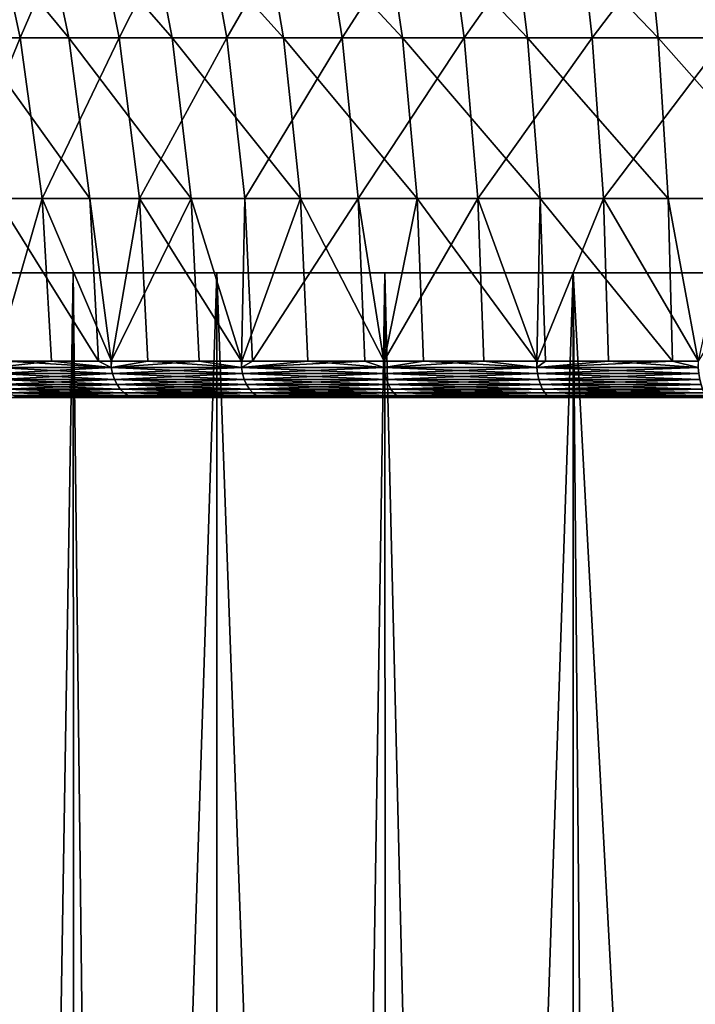
# Model space of a CAD drawing. Extents: x -130 to -70, y -77.8 to 0.
# Drawn here: x -109.6 to -104.2, y -22.4 to -14.5 of the extents above; entities that cross this region are included whole.
import ezdxf

# ---------------------------------------------------------------- set-up
doc = ezdxf.new("R2010")
doc.units = 0
doc.layers.add('L1', color=7, linetype='CONTINUOUS')
doc.layers.add('L2', color=7, linetype='CONTINUOUS')

msp = doc.modelspace()

# ---------------------------------------------------------------- linework, layer by layer
at = {"layer": 'L1', "color": 7}
for points in [[(-111.1609, -16.5, -1.76771), (-111.3, -16.5), (-92.00969, -16.5, 7.990306)], [(-92.00969, -16.5, 7.990306), (-111.3, -16.5), (-111.1609, -16.5, 1.76771)], [(-92.00969, -16.5, 7.990306), (-110.7469, -16.5, -3.491892), (-111.1609, -16.5, -1.76771)], [(-92.00969, -16.5, 7.990306), (-111.1609, -16.5, 1.76771), (-110.7469, -16.5, 3.491892)], [(-92.00969, -16.5, 7.990306), (-110.0684, -16.5, -5.130093), (-110.7469, -16.5, -3.491892)], [(-110.7469, -16.5, 3.491892), (-110.0684, -16.5, 5.130093), (-92.00969, -16.5, 7.990306)], [(-109.568, -42.5, 6.011962), (-109.1419, -16.5, 6.641973), (-110.0684, -16.5, 5.130093)], [(-109.568, -42.5, 6.011962), (-110.0684, -16.5, 5.130093), (-110.0584, -42.5, 5.12459)], [(-110.0584, -42.5, -5.12459), (-110.0684, -16.5, -5.130093), (-109.568, -42.5, -6.011962)], [(-109.568, -42.5, -6.011962), (-110.0684, -16.5, -5.130093), (-109.1419, -16.5, -6.641973)], [(-109.1419, -16.5, -6.641973), (-110.0684, -16.5, -5.130093), (-92.00969, -16.5, 7.990306)], [(-92.00969, -16.5, 7.990306), (-110.0684, -16.5, 5.130093), (-109.1419, -16.5, 6.641973)], [(-109.128, -42.5, 6.632098), (-109.1419, -16.5, 6.641973), (-109.568, -42.5, 6.011962)], [(-109.568, -42.5, -6.011962), (-109.1419, -16.5, -6.641973), (-109.128, -42.5, -6.632098)], [(-108.8347, -42.5, 7.045435), (-107.9903, -16.5, 7.990306), (-109.1419, -16.5, 6.641973)], [(-108.8347, -42.5, 7.045435), (-109.1419, -16.5, 6.641973), (-109.128, -42.5, 6.632098)], [(-109.128, -42.5, -6.632098), (-109.1419, -16.5, -6.641973), (-108.8347, -42.5, -7.045435)], [(-108.8347, -42.5, -7.045435), (-109.1419, -16.5, -6.641973), (-107.9903, -16.5, -7.990306)], [(-109.1419, -16.5, -6.641973), (-92.00969, -16.5, 7.990306), (-107.9903, -16.5, -7.990306)], [(-92.00969, -16.5, 7.990306), (-109.1419, -16.5, 6.641973), (-107.9903, -16.5, 7.990306)], [(-107.9903, -42.5, 7.990306), (-107.9903, -16.5, 7.990306), (-108.8347, -42.5, 7.045435)], [(-108.8347, -42.5, -7.045435), (-107.9903, -16.5, -7.990306), (-107.9903, -42.5, -7.990306)], [(-107.0454, -42.5, 8.834695), (-106.642, -16.5, 9.141892), (-107.9903, -16.5, 7.990306)], [(-107.0454, -42.5, 8.834695), (-107.9903, -16.5, 7.990306), (-107.9903, -42.5, 7.990306)], [(-107.9903, -42.5, -7.990306), (-107.9903, -16.5, -7.990306), (-107.0454, -42.5, -8.834695)], [(-107.0454, -42.5, -8.834695), (-107.9903, -16.5, -7.990306), (-106.642, -16.5, -9.141892)], [(-106.642, -16.5, -9.141892), (-107.9903, -16.5, -7.990306), (-94.8699, -16.5, -10.06837)], [(-107.9903, -16.5, -7.990306), (-92.00969, -16.5, 7.990306), (-90.85811, -16.5, 6.641973)], [(-107.9903, -16.5, -7.990306), (-90.85811, -16.5, 6.641973), (-89.93163, -16.5, 5.130093)], [(-94.8699, -16.5, -10.06837), (-107.9903, -16.5, -7.990306), (-93.35802, -16.5, -9.141892)], [(-89.93163, -16.5, 5.130093), (-89.25306, -16.5, 3.491892), (-107.9903, -16.5, -7.990306)], [(-107.9903, -16.5, -7.990306), (-89.25306, -16.5, 3.491892), (-88.83912, -16.5, 1.76771)], [(-107.9903, -16.5, -7.990306), (-88.83912, -16.5, 1.76771), (-88.7, -16.5)], [(-107.9903, -16.5, 7.990306), (-106.642, -16.5, 9.141892), (-92.00969, -16.5, 7.990306)], [(-88.7, -16.5), (-88.83912, -16.5, -1.76771), (-107.9903, -16.5, -7.990306)], [(-107.9903, -16.5, -7.990306), (-88.83912, -16.5, -1.76771), (-89.25306, -16.5, -3.491892)], [(-107.9903, -16.5, -7.990306), (-89.25306, -16.5, -3.491892), (-89.93163, -16.5, -5.130093)], [(-89.93163, -16.5, -5.130093), (-90.85811, -16.5, -6.641973), (-107.9903, -16.5, -7.990306)], [(-107.9903, -16.5, -7.990306), (-90.85811, -16.5, -6.641973), (-92.00969, -16.5, -7.990306)], [(-107.9903, -16.5, -7.990306), (-92.00969, -16.5, -7.990306), (-93.35802, -16.5, -9.141892)], [(-106.6321, -42.5, 9.127974), (-106.642, -16.5, 9.141892), (-107.0454, -42.5, 8.834695)], [(-107.0454, -42.5, -8.834695), (-106.642, -16.5, -9.141892), (-106.6321, -42.5, -9.127974)], [(-106.012, -42.5, 9.567983), (-105.1301, -16.5, 10.06837), (-106.642, -16.5, 9.141892)], [(-106.012, -42.5, 9.567983), (-106.642, -16.5, 9.141892), (-106.6321, -42.5, 9.127974)], [(-106.6321, -42.5, -9.127974), (-106.642, -16.5, -9.141892), (-106.012, -42.5, -9.567983)], [(-106.012, -42.5, -9.567983), (-106.642, -16.5, -9.141892), (-105.1301, -16.5, -10.06837)], [(-92.00969, -16.5, 7.990306), (-106.642, -16.5, 9.141892), (-105.1301, -16.5, 10.06837)], [(-94.8699, -16.5, -10.06837), (-96.50811, -16.5, -10.74694), (-106.642, -16.5, -9.141892)], [(-106.642, -16.5, -9.141892), (-96.50811, -16.5, -10.74694), (-98.23229, -16.5, -11.16088)], [(-106.642, -16.5, -9.141892), (-98.23229, -16.5, -11.16088), (-100, -16.5, -11.3)], [(-100, -16.5, -11.3), (-101.7677, -16.5, -11.16088), (-106.642, -16.5, -9.141892)], [(-106.642, -16.5, -9.141892), (-101.7677, -16.5, -11.16088), (-103.4919, -16.5, -10.74694)], [(-106.642, -16.5, -9.141892), (-103.4919, -16.5, -10.74694), (-105.1301, -16.5, -10.06837)], [(-105.1246, -42.5, 10.05842), (-105.1301, -16.5, 10.06837), (-106.012, -42.5, 9.567983)], [(-106.012, -42.5, -9.567983), (-105.1301, -16.5, -10.06837), (-105.1246, -42.5, -10.05842)], [(-105.1246, -42.5, 10.05842), (-104.9029, -42.5, 10.18095), (-105.1301, -16.5, 10.06837)], [(-105.1301, -16.5, 10.06837), (-104.9029, -42.5, 10.18095), (-103.7322, -42.5, 10.66588)], [(-105.1301, -16.5, 10.06837), (-103.7322, -42.5, 10.66588), (-103.4919, -16.5, 10.74694)], [(-105.1246, -42.5, -10.05842), (-105.1301, -16.5, -10.06837), (-104.9029, -42.5, -10.18095)], [(-104.9029, -42.5, -10.18095), (-105.1301, -16.5, -10.06837), (-103.4919, -16.5, -10.74694)], [(-92.00969, -16.5, 7.990306), (-105.1301, -16.5, 10.06837), (-103.4919, -16.5, 10.74694)], [(-104.9029, -42.5, -10.18095), (-103.4919, -16.5, -10.74694), (-103.7322, -42.5, -10.66588)]]:
    msp.add_3dface(points, dxfattribs=at)
at = {"layer": 'L2', "color": 7}
for points in [[(-109.5656, -14.61382, 8.561962), (-109.8402, -13.35763, 8.807766), (-110.2849, -14.61382, 7.683047)], [(-110.2202, -13.35763, -8.363879), (-109.441, -13.35763, -9.234413), (-109.1775, -14.61382, -8.976701)], [(-109.1775, -14.61382, -8.976701), (-109.935, -14.61382, -8.130463), (-110.2202, -13.35763, -8.363879)], [(-109.0233, -13.35763, 9.642981), (-109.8402, -13.35763, 8.807766), (-109.5656, -14.61382, 8.561962)], [(-108.7715, -14.61382, 9.373868), (-109.0233, -13.35763, 9.642981), (-109.5656, -14.61382, 8.561962)], [(-109.441, -13.35763, -9.234413), (-108.5879, -13.35763, -10.03267), (-108.3483, -14.61382, -9.752684)], [(-109.1775, -14.61382, -8.976701), (-109.441, -13.35763, -9.234413), (-108.3483, -14.61382, -9.752684)], [(-108.1357, -13.35763, 10.40273), (-109.0233, -13.35763, 9.642981), (-108.7715, -14.61382, 9.373868)], [(-107.9087, -14.61382, 10.11241), (-108.1357, -13.35763, 10.40273), (-108.7715, -14.61382, 9.373868)], [(-108.5879, -13.35763, -10.03267), (-107.6676, -13.35763, -10.75242), (-107.4536, -14.61382, -10.45234)], [(-108.3483, -14.61382, -9.752684), (-108.5879, -13.35763, -10.03267), (-107.4536, -14.61382, -10.45234)], [(-107.1845, -13.35763, 11.08106), (-108.1357, -13.35763, 10.40273), (-107.9087, -14.61382, 10.11241)], [(-107.9087, -14.61382, 10.11241), (-106.984, -14.61382, 10.77181), (-107.1845, -13.35763, 11.08106)], [(-107.6676, -13.35763, -10.75242), (-106.6873, -13.35763, -11.38801), (-106.5007, -14.61382, -11.07019)], [(-107.4536, -14.61382, -10.45234), (-107.6676, -13.35763, -10.75242), (-106.5007, -14.61382, -11.07019)], [(-107.1845, -13.35763, 11.08106), (-106.984, -14.61382, 10.77181), (-106.177, -13.35763, 11.67266)], [(-106.0047, -14.61382, 11.3469), (-106.177, -13.35763, 11.67266), (-106.984, -14.61382, 10.77181)], [(-106.6873, -13.35763, -11.38801), (-105.6547, -13.35763, -11.93447), (-105.4969, -14.61382, -11.60141)], [(-106.5007, -14.61382, -11.07019), (-106.6873, -13.35763, -11.38801), (-105.4969, -14.61382, -11.60141)], [(-105.1212, -13.35763, 12.17291), (-106.177, -13.35763, 11.67266), (-106.0047, -14.61382, 11.3469)], [(-104.9783, -14.61382, 11.83319), (-105.1212, -13.35763, 12.17291), (-106.0047, -14.61382, 11.3469)], [(-105.6547, -13.35763, -11.93447), (-104.5778, -13.35763, -12.38753), (-104.45, -14.61382, -12.04182)], [(-105.4969, -14.61382, -11.60141), (-105.6547, -13.35763, -11.93447), (-104.45, -14.61382, -12.04182)], [(-104.0254, -13.35763, 12.57789), (-105.1212, -13.35763, 12.17291), (-104.9783, -14.61382, 11.83319)], [(-103.913, -14.61382, 12.22687), (-104.0254, -13.35763, 12.57789), (-104.9783, -14.61382, 11.83319)], [(-104.5778, -13.35763, -12.38753), (-103.4651, -13.35763, -12.74364), (-103.3684, -14.61382, -12.38799)], [(-104.45, -14.61382, -12.04182), (-104.5778, -13.35763, -12.38753), (-103.3684, -14.61382, -12.38799)], [(-109.5656, -14.61382, 8.561962), (-110.2849, -14.61382, 7.683047), (-110.0965, -15.90166, 7.542313)], [(-109.3904, -15.90166, 8.405128), (-109.5656, -14.61382, 8.561962), (-110.0965, -15.90166, 7.542313)], [(-109.1775, -14.61382, -8.976701), (-109.0094, -15.90166, -8.81227), (-109.935, -14.61382, -8.130463)], [(-109.753, -15.90166, -7.981532), (-109.935, -14.61382, -8.130463), (-109.0094, -15.90166, -8.81227)], [(-108.7715, -14.61382, 9.373868), (-109.5656, -14.61382, 8.561962), (-109.3904, -15.90166, 8.405128)], [(-108.6108, -15.90166, 9.202161), (-108.7715, -14.61382, 9.373868), (-109.3904, -15.90166, 8.405128)], [(-109.1775, -14.61382, -8.976701), (-108.3483, -14.61382, -9.752684), (-108.1953, -15.90166, -9.574039)], [(-108.1953, -15.90166, -9.574039), (-109.0094, -15.90166, -8.81227), (-109.1775, -14.61382, -8.976701)], [(-107.9087, -14.61382, 10.11241), (-108.7715, -14.61382, 9.373868), (-108.6108, -15.90166, 9.202161)], [(-108.6108, -15.90166, 9.202161), (-107.7638, -15.90166, 9.927176), (-107.9087, -14.61382, 10.11241)], [(-108.3483, -14.61382, -9.752684), (-107.4536, -14.61382, -10.45234), (-107.3171, -15.90166, -10.26088)], [(-108.1953, -15.90166, -9.574039), (-108.3483, -14.61382, -9.752684), (-107.3171, -15.90166, -10.26088)], [(-107.9087, -14.61382, 10.11241), (-107.7638, -15.90166, 9.927176), (-106.984, -14.61382, 10.77181)], [(-106.8561, -15.90166, 10.5745), (-106.984, -14.61382, 10.77181), (-107.7638, -15.90166, 9.927176)], [(-107.4536, -14.61382, -10.45234), (-106.5007, -14.61382, -11.07019), (-106.3816, -15.90166, -10.86741)], [(-107.3171, -15.90166, -10.26088), (-107.4536, -14.61382, -10.45234), (-106.3816, -15.90166, -10.86741)], [(-106.0047, -14.61382, 11.3469), (-106.984, -14.61382, 10.77181), (-106.8561, -15.90166, 10.5745)], [(-105.8947, -15.90166, 11.13906), (-106.0047, -14.61382, 11.3469), (-106.8561, -15.90166, 10.5745)], [(-106.5007, -14.61382, -11.07019), (-105.4969, -14.61382, -11.60141), (-105.3962, -15.90166, -11.3889)], [(-106.3816, -15.90166, -10.86741), (-106.5007, -14.61382, -11.07019), (-105.3962, -15.90166, -11.3889)], [(-104.9783, -14.61382, 11.83319), (-106.0047, -14.61382, 11.3469), (-105.8947, -15.90166, 11.13906)], [(-104.8871, -15.90166, 11.61644), (-104.9783, -14.61382, 11.83319), (-105.8947, -15.90166, 11.13906)], [(-105.4969, -14.61382, -11.60141), (-104.45, -14.61382, -12.04182), (-104.3685, -15.90166, -11.82124)], [(-105.3962, -15.90166, -11.3889), (-105.4969, -14.61382, -11.60141), (-104.3685, -15.90166, -11.82124)], [(-103.913, -14.61382, 12.22687), (-104.9783, -14.61382, 11.83319), (-104.8871, -15.90166, 11.61644)], [(-103.8413, -15.90166, 12.00291), (-103.913, -14.61382, 12.22687), (-104.8871, -15.90166, 11.61644)], [(-104.45, -14.61382, -12.04182), (-103.3684, -14.61382, -12.38799), (-103.3067, -15.90166, -12.16108)], [(-104.3685, -15.90166, -11.82124), (-104.45, -14.61382, -12.04182), (-103.3067, -15.90166, -12.16108)], [(-109.3904, -15.90166, 8.405128), (-110.0965, -15.90166, 7.542313), (-109.7669, -17.20703, 7.788646)], [(-109.7669, -17.20703, 7.788646), (-109.3165, -17.20703, 8.338984), (-109.3904, -15.90166, 8.405128)], [(-108.9385, -17.20703, -8.742922), (-109.6762, -17.20703, -7.918722), (-109.753, -15.90166, -7.981532)], [(-109.753, -15.90166, -7.981532), (-109.0094, -15.90166, -8.81227), (-108.9385, -17.20703, -8.742922)], [(-108.6108, -15.90166, 9.202161), (-109.3904, -15.90166, 8.405128), (-108.8331, -17.20703, 8.833241)], [(-108.8331, -17.20703, 8.833241), (-109.3904, -15.90166, 8.405128), (-109.3165, -17.20703, 8.338984)], [(-108.1953, -15.90166, -9.574039), (-108.8376, -17.20703, -8.837353), (-109.0094, -15.90166, -8.81227)], [(-108.9385, -17.20703, -8.742922), (-109.0094, -15.90166, -8.81227), (-108.8376, -17.20703, -8.837353)], [(-108.1308, -17.20703, -9.498697), (-108.8376, -17.20703, -8.837353), (-108.1953, -15.90166, -9.574039)], [(-108.8331, -17.20703, 8.833241), (-108.543, -17.20703, 9.129746), (-108.6108, -15.90166, 9.202161)], [(-108.543, -17.20703, 9.129746), (-107.7927, -17.20703, 9.772021), (-108.6108, -15.90166, 9.202161)], [(-108.6108, -15.90166, 9.202161), (-107.7927, -17.20703, 9.772021), (-107.7638, -15.90166, 9.927176)], [(-107.7886, -17.20703, -9.766381), (-108.1308, -17.20703, -9.498697), (-108.1953, -15.90166, -9.574039)], [(-108.1953, -15.90166, -9.574039), (-107.3171, -15.90166, -10.26088), (-107.7886, -17.20703, -9.766381)], [(-107.7027, -17.20703, 9.849055), (-107.7638, -15.90166, 9.927176), (-107.7927, -17.20703, 9.772021)], [(-107.7886, -17.20703, -9.766381), (-107.3171, -15.90166, -10.26088), (-107.2595, -17.20703, -10.18013)], [(-106.8561, -15.90166, 10.5745), (-107.7638, -15.90166, 9.927176), (-107.7027, -17.20703, 9.849055)], [(-107.7027, -17.20703, 9.849055), (-106.8021, -17.20703, 10.49128), (-106.8561, -15.90166, 10.5745)], [(-106.6463, -17.20703, -10.57775), (-107.2595, -17.20703, -10.18013), (-107.3171, -15.90166, -10.26088)], [(-107.3171, -15.90166, -10.26088), (-106.3816, -15.90166, -10.86741), (-106.6463, -17.20703, -10.57775)], [(-105.8947, -15.90166, 11.13906), (-106.8561, -15.90166, 10.5745), (-106.6489, -17.20703, 10.58127)], [(-106.6489, -17.20703, 10.58127), (-106.8561, -15.90166, 10.5745), (-106.8021, -17.20703, 10.49128)], [(-106.6489, -17.20703, 10.58127), (-105.8483, -17.20703, 11.0514), (-105.8947, -15.90166, 11.13906)], [(-106.6463, -17.20703, -10.57775), (-106.3816, -15.90166, -10.86741), (-106.3314, -17.20703, -10.78189)], [(-105.4235, -17.20703, -11.26233), (-106.3314, -17.20703, -10.78189), (-106.3816, -15.90166, -10.86741)], [(-106.3816, -15.90166, -10.86741), (-105.3962, -15.90166, -11.3889), (-105.4235, -17.20703, -11.26233)], [(-104.8871, -15.90166, 11.61644), (-105.8947, -15.90166, 11.13906), (-105.4199, -17.20703, 11.25437)], [(-105.4199, -17.20703, 11.25437), (-105.8947, -15.90166, 11.13906), (-105.8483, -17.20703, 11.0514)], [(-105.4235, -17.20703, -11.26233), (-105.3962, -15.90166, -11.3889), (-105.3537, -17.20703, -11.29927)], [(-105.4199, -17.20703, 11.25437), (-104.8487, -17.20703, 11.52502), (-104.8871, -15.90166, 11.61644)], [(-104.3341, -17.20703, -11.72822), (-105.3537, -17.20703, -11.29927), (-105.3962, -15.90166, -11.3889)], [(-105.3962, -15.90166, -11.3889), (-104.3685, -15.90166, -11.82124), (-104.3341, -17.20703, -11.72822)], [(-103.8413, -15.90166, 12.00291), (-104.8871, -15.90166, 11.61644), (-104.126, -17.20703, 11.79207)], [(-104.126, -17.20703, 11.79207), (-104.8871, -15.90166, 11.61644), (-104.8487, -17.20703, 11.52502)], [(-104.3685, -15.90166, -11.82124), (-103.3067, -15.90166, -12.16108), (-104.1273, -17.20703, -11.79442)], [(-104.3341, -17.20703, -11.72822), (-104.3685, -15.90166, -11.82124), (-104.1273, -17.20703, -11.79442)], [(-109.7712, -17.25824, -7.792256), (-109.6762, -17.20703, -7.918722), (-108.8373, -17.25824, -8.837285)], [(-108.8373, -17.25824, 8.837285), (-109.3165, -17.20703, 8.338984), (-109.7712, -17.25824, 7.792256)], [(-109.7712, -17.25824, 7.792256), (-109.3165, -17.20703, 8.338984), (-109.7669, -17.20703, 7.788646)], [(-108.8373, -17.25824, -8.837285), (-109.6762, -17.20703, -7.918722), (-108.9385, -17.20703, -8.742922)], [(-108.8373, -17.25824, 8.837285), (-108.8331, -17.20703, 8.833241), (-109.3165, -17.20703, 8.338984)], [(-108.8373, -17.25824, -8.837285), (-108.9385, -17.20703, -8.742922), (-108.8376, -17.20703, -8.837353)], [(-108.8376, -17.20703, -8.837353), (-108.1308, -17.20703, -9.498697), (-108.8373, -17.25824, -8.837285)], [(-108.8373, -17.25824, -8.837285), (-108.1308, -17.20703, -9.498697), (-107.7923, -17.25824, -9.77118)], [(-108.543, -17.20703, 9.129746), (-108.8331, -17.20703, 8.833241), (-108.8373, -17.25824, 8.837285)], [(-107.7923, -17.25824, 9.77118), (-108.543, -17.20703, 9.129746), (-108.8373, -17.25824, 8.837285)], [(-107.7927, -17.20703, 9.772021), (-108.543, -17.20703, 9.129746), (-107.7923, -17.25824, 9.77118)], [(-108.1308, -17.20703, -9.498697), (-107.7886, -17.20703, -9.766381), (-107.7923, -17.25824, -9.77118)], [(-107.7923, -17.25824, 9.77118), (-107.7027, -17.20703, 9.849055), (-107.7927, -17.20703, 9.772021)], [(-107.7923, -17.25824, -9.77118), (-107.7886, -17.20703, -9.766381), (-107.2595, -17.20703, -10.18013)], [(-107.7923, -17.25824, -9.77118), (-107.2595, -17.20703, -10.18013), (-106.6492, -17.25824, -10.5822)], [(-106.6492, -17.25824, 10.5822), (-106.8021, -17.20703, 10.49128), (-107.7923, -17.25824, 9.77118)], [(-107.7923, -17.25824, 9.77118), (-106.8021, -17.20703, 10.49128), (-107.7027, -17.20703, 9.849055)], [(-106.6492, -17.25824, -10.5822), (-107.2595, -17.20703, -10.18013), (-106.6463, -17.20703, -10.57775)], [(-106.6492, -17.25824, 10.5822), (-106.6489, -17.20703, 10.58127), (-106.8021, -17.20703, 10.49128)], [(-105.4226, -17.25824, -11.26014), (-106.6492, -17.25824, -10.5822), (-106.3314, -17.20703, -10.78189)], [(-106.6492, -17.25824, -10.5822), (-106.6463, -17.20703, -10.57775), (-106.3314, -17.20703, -10.78189)], [(-105.8483, -17.20703, 11.0514), (-106.6489, -17.20703, 10.58127), (-106.6492, -17.25824, 10.5822)], [(-106.6492, -17.25824, 10.5822), (-105.4226, -17.25824, 11.26014), (-105.8483, -17.20703, 11.0514)], [(-106.3314, -17.20703, -10.78189), (-105.4235, -17.20703, -11.26233), (-105.4226, -17.25824, -11.26014)], [(-105.4226, -17.25824, 11.26014), (-105.4199, -17.20703, 11.25437), (-105.8483, -17.20703, 11.0514)], [(-105.4226, -17.25824, -11.26014), (-105.4235, -17.20703, -11.26233), (-105.3537, -17.20703, -11.29927)], [(-104.1278, -17.25824, -11.79647), (-105.4226, -17.25824, -11.26014), (-104.3341, -17.20703, -11.72822)], [(-105.4226, -17.25824, -11.26014), (-105.3537, -17.20703, -11.29927), (-104.3341, -17.20703, -11.72822)], [(-104.1278, -17.25824, 11.79647), (-104.8487, -17.20703, 11.52502), (-105.4226, -17.25824, 11.26014)], [(-105.4226, -17.25824, 11.26014), (-104.8487, -17.20703, 11.52502), (-105.4199, -17.20703, 11.25437)], [(-104.1278, -17.25824, 11.79647), (-104.126, -17.20703, 11.79207), (-104.8487, -17.20703, 11.52502)], [(-104.3341, -17.20703, -11.72822), (-104.1273, -17.20703, -11.79442), (-104.1278, -17.25824, -11.79647)], [(-108.8373, -17.25824, -8.837285), (-108.8272, -17.30773, -8.827172), (-109.7712, -17.25824, -7.792256)], [(-109.7712, -17.25824, 7.792256), (-109.76, -17.30773, 7.783339), (-108.8373, -17.25824, 8.837285)], [(-108.8272, -17.30773, -8.827172), (-109.76, -17.30773, -7.783339), (-109.7712, -17.25824, -7.792256)], [(-108.8272, -17.30773, 8.827172), (-108.8373, -17.25824, 8.837285), (-109.76, -17.30773, 7.783339)], [(-107.7833, -17.30773, -9.759999), (-108.8272, -17.30773, -8.827172), (-108.8373, -17.25824, -8.837285)], [(-108.8373, -17.25824, -8.837285), (-107.7923, -17.25824, -9.77118), (-107.7833, -17.30773, -9.759999)], [(-107.7923, -17.25824, 9.77118), (-108.8373, -17.25824, 8.837285), (-108.8272, -17.30773, 8.827172)], [(-108.8272, -17.30773, 8.827172), (-107.7833, -17.30773, 9.759999), (-107.7923, -17.25824, 9.77118)], [(-106.6492, -17.25824, -10.5822), (-106.6416, -17.30773, -10.57009), (-107.7923, -17.25824, -9.77118)], [(-107.7923, -17.25824, 9.77118), (-107.7833, -17.30773, 9.759999), (-106.6492, -17.25824, 10.5822)], [(-107.7833, -17.30773, -9.759999), (-107.7923, -17.25824, -9.77118), (-106.6416, -17.30773, -10.57009)], [(-107.7833, -17.30773, 9.759999), (-106.6416, -17.30773, 10.57009), (-106.6492, -17.25824, 10.5822)], [(-105.4164, -17.30773, -11.24725), (-106.6416, -17.30773, -10.57009), (-106.6492, -17.25824, -10.5822)], [(-105.4226, -17.25824, -11.26014), (-105.4164, -17.30773, -11.24725), (-106.6492, -17.25824, -10.5822)], [(-106.6492, -17.25824, 10.5822), (-106.6416, -17.30773, 10.57009), (-105.4226, -17.25824, 11.26014)], [(-106.6416, -17.30773, 10.57009), (-105.4164, -17.30773, 11.24725), (-105.4226, -17.25824, 11.26014)], [(-105.4226, -17.25824, 11.26014), (-105.4164, -17.30773, 11.24725), (-104.1278, -17.25824, 11.79647)], [(-104.1278, -17.25824, -11.79647), (-104.123, -17.30773, -11.78297), (-105.4226, -17.25824, -11.26014)], [(-104.123, -17.30773, -11.78297), (-105.4164, -17.30773, -11.24725), (-105.4226, -17.25824, -11.26014)], [(-105.4164, -17.30773, 11.24725), (-104.123, -17.30773, 11.78297), (-104.1278, -17.25824, 11.79647)], [(-108.8112, -17.35404, -8.811221), (-109.7424, -17.35404, -7.769274), (-109.76, -17.30773, -7.783339)], [(-108.8272, -17.30773, -8.827172), (-108.8112, -17.35404, -8.811221), (-109.76, -17.30773, -7.783339)], [(-108.8272, -17.30773, 8.827172), (-109.76, -17.30773, 7.783339), (-109.7424, -17.35404, 7.769274)], [(-109.7424, -17.35404, 7.769274), (-108.8112, -17.35404, 8.811221), (-108.8272, -17.30773, 8.827172)], [(-108.8112, -17.35404, -8.811221), (-108.7899, -17.39581, -8.789903), (-109.7424, -17.35404, -7.769274)], [(-109.7424, -17.35404, 7.769274), (-109.7188, -17.39581, 7.750476), (-108.8112, -17.35404, 8.811221)], [(-108.7899, -17.39581, -8.789903), (-109.7188, -17.39581, -7.750476), (-109.7424, -17.35404, -7.769274)], [(-109.7188, -17.39581, 7.750476), (-108.7899, -17.39581, 8.789903), (-108.8112, -17.35404, 8.811221)], [(-107.7833, -17.30773, -9.759999), (-107.7693, -17.35404, -9.742361), (-108.8272, -17.30773, -8.827172)], [(-108.8272, -17.30773, 8.827172), (-108.8112, -17.35404, 8.811221), (-107.7833, -17.30773, 9.759999)], [(-107.7693, -17.35404, -9.742361), (-108.8112, -17.35404, -8.811221), (-108.8272, -17.30773, -8.827172)], [(-108.8112, -17.35404, 8.811221), (-107.7693, -17.35404, 9.742361), (-107.7833, -17.30773, 9.759999)], [(-107.7505, -17.39581, -9.71879), (-108.7899, -17.39581, -8.789903), (-108.8112, -17.35404, -8.811221)], [(-107.7693, -17.35404, -9.742361), (-107.7505, -17.39581, -9.71879), (-108.8112, -17.35404, -8.811221)], [(-108.8112, -17.35404, 8.811221), (-108.7899, -17.39581, 8.789903), (-107.7693, -17.35404, 9.742361)], [(-108.7899, -17.39581, 8.789903), (-107.7505, -17.39581, 9.71879), (-107.7693, -17.35404, 9.742361)], [(-106.6296, -17.35404, -10.55099), (-107.7693, -17.35404, -9.742361), (-107.7833, -17.30773, -9.759999)], [(-107.7833, -17.30773, -9.759999), (-106.6416, -17.30773, -10.57009), (-106.6296, -17.35404, -10.55099)], [(-107.7833, -17.30773, 9.759999), (-107.7693, -17.35404, 9.742361), (-106.6416, -17.30773, 10.57009)], [(-107.7693, -17.35404, 9.742361), (-106.6296, -17.35404, 10.55099), (-106.6416, -17.30773, 10.57009)], [(-106.6296, -17.35404, -10.55099), (-106.6136, -17.39581, -10.52546), (-107.7693, -17.35404, -9.742361)], [(-107.7693, -17.35404, 9.742361), (-107.7505, -17.39581, 9.71879), (-106.6296, -17.35404, 10.55099)], [(-106.6136, -17.39581, -10.52546), (-107.7505, -17.39581, -9.71879), (-107.7693, -17.35404, -9.742361)], [(-107.7505, -17.39581, 9.71879), (-106.6136, -17.39581, 10.52546), (-106.6296, -17.35404, 10.55099)], [(-105.4164, -17.30773, -11.24725), (-105.4066, -17.35404, -11.22693), (-106.6416, -17.30773, -10.57009)], [(-106.6416, -17.30773, 10.57009), (-106.6296, -17.35404, 10.55099), (-105.4164, -17.30773, 11.24725)], [(-106.6296, -17.35404, -10.55099), (-106.6416, -17.30773, -10.57009), (-105.4066, -17.35404, -11.22693)], [(-106.6296, -17.35404, 10.55099), (-105.4066, -17.35404, 11.22693), (-105.4164, -17.30773, 11.24725)], [(-105.3935, -17.39581, -11.19976), (-106.6136, -17.39581, -10.52546), (-106.6296, -17.35404, -10.55099)], [(-106.6296, -17.35404, -10.55099), (-105.4066, -17.35404, -11.22693), (-105.3935, -17.39581, -11.19976)], [(-106.6296, -17.35404, 10.55099), (-106.6136, -17.39581, 10.52546), (-105.4066, -17.35404, 11.22693)], [(-106.6136, -17.39581, 10.52546), (-105.3935, -17.39581, 11.19976), (-105.4066, -17.35404, 11.22693)], [(-104.1156, -17.35404, -11.76168), (-105.4066, -17.35404, -11.22693), (-105.4164, -17.30773, -11.24725)], [(-104.123, -17.30773, -11.78297), (-104.1156, -17.35404, -11.76168), (-105.4164, -17.30773, -11.24725)], [(-105.4164, -17.30773, 11.24725), (-105.4066, -17.35404, 11.22693), (-104.123, -17.30773, 11.78297)], [(-105.4066, -17.35404, 11.22693), (-104.1156, -17.35404, 11.76168), (-104.123, -17.30773, 11.78297)], [(-104.1156, -17.35404, -11.76168), (-104.1056, -17.39581, -11.73322), (-105.4066, -17.35404, -11.22693)], [(-105.3935, -17.39581, -11.19976), (-105.4066, -17.35404, -11.22693), (-104.1056, -17.39581, -11.73322)], [(-105.4066, -17.35404, 11.22693), (-105.3935, -17.39581, 11.19976), (-104.1156, -17.35404, 11.76168)], [(-105.3935, -17.39581, 11.19976), (-104.1056, -17.39581, 11.73322), (-104.1156, -17.35404, 11.76168)], [(-108.7899, -17.39581, -8.789903), (-108.7638, -17.43181, -8.763844), (-109.7188, -17.39581, -7.750476)], [(-108.7638, -17.43181, -8.763844), (-109.69, -17.43181, -7.7275), (-109.7188, -17.39581, -7.750476)], [(-109.7188, -17.39581, 7.750476), (-109.69, -17.43181, 7.7275), (-108.7899, -17.39581, 8.789903)], [(-109.69, -17.43181, 7.7275), (-108.7638, -17.43181, 8.763844), (-108.7899, -17.39581, 8.789903)], [(-108.7338, -17.46097, -8.733816), (-109.6568, -17.46097, -7.701023), (-109.69, -17.43181, -7.7275)], [(-109.69, -17.43181, 7.7275), (-109.6568, -17.46097, 7.701023), (-108.7638, -17.43181, 8.763844)], [(-108.7638, -17.43181, -8.763844), (-108.7338, -17.46097, -8.733816), (-109.69, -17.43181, -7.7275)], [(-109.6568, -17.46097, 7.701023), (-108.7338, -17.46097, 8.733816), (-108.7638, -17.43181, 8.763844)], [(-107.7505, -17.39581, -9.71879), (-107.7275, -17.43181, -9.689978), (-108.7899, -17.39581, -8.789903)], [(-108.7899, -17.39581, 8.789903), (-108.7638, -17.43181, 8.763844), (-107.7505, -17.39581, 9.71879)], [(-107.7275, -17.43181, -9.689978), (-108.7638, -17.43181, -8.763844), (-108.7899, -17.39581, -8.789903)], [(-108.7638, -17.43181, 8.763844), (-107.7275, -17.43181, 9.689978), (-107.7505, -17.39581, 9.71879)], [(-107.7275, -17.43181, -9.689978), (-107.701, -17.46097, -9.656778), (-108.7638, -17.43181, -8.763844)], [(-107.701, -17.46097, -9.656778), (-108.7338, -17.46097, -8.733816), (-108.7638, -17.43181, -8.763844)], [(-108.7638, -17.43181, 8.763844), (-108.7338, -17.46097, 8.733816), (-107.7275, -17.43181, 9.689978)], [(-108.7338, -17.46097, 8.733816), (-107.701, -17.46097, 9.656778), (-107.7275, -17.43181, 9.689978)], [(-106.594, -17.43181, -10.49426), (-107.7275, -17.43181, -9.689978), (-107.7505, -17.39581, -9.71879)], [(-106.6136, -17.39581, -10.52546), (-106.594, -17.43181, -10.49426), (-107.7505, -17.39581, -9.71879)], [(-107.7505, -17.39581, 9.71879), (-107.7275, -17.43181, 9.689978), (-106.6136, -17.39581, 10.52546)], [(-107.7275, -17.43181, 9.689978), (-106.594, -17.43181, 10.49426), (-106.6136, -17.39581, 10.52546)], [(-106.594, -17.43181, -10.49426), (-106.5714, -17.46097, -10.4583), (-107.7275, -17.43181, -9.689978)], [(-106.5714, -17.46097, -10.4583), (-107.701, -17.46097, -9.656778), (-107.7275, -17.43181, -9.689978)], [(-107.7275, -17.43181, 9.689978), (-107.701, -17.46097, 9.656778), (-106.594, -17.43181, 10.49426)], [(-107.701, -17.46097, 9.656778), (-106.5714, -17.46097, 10.4583), (-106.594, -17.43181, 10.49426)], [(-105.3935, -17.39581, -11.19976), (-105.3775, -17.43181, -11.16656), (-106.6136, -17.39581, -10.52546)], [(-105.3775, -17.43181, -11.16656), (-106.594, -17.43181, -10.49426), (-106.6136, -17.39581, -10.52546)], [(-106.6136, -17.39581, 10.52546), (-106.594, -17.43181, 10.49426), (-105.3935, -17.39581, 11.19976)], [(-106.594, -17.43181, 10.49426), (-105.3775, -17.43181, 11.16656), (-105.3935, -17.39581, 11.19976)], [(-105.3591, -17.46097, -11.1283), (-106.5714, -17.46097, -10.4583), (-106.594, -17.43181, -10.49426)], [(-106.594, -17.43181, 10.49426), (-106.5714, -17.46097, 10.4583), (-105.3775, -17.43181, 11.16656)], [(-105.3775, -17.43181, -11.16656), (-105.3591, -17.46097, -11.1283), (-106.594, -17.43181, -10.49426)], [(-105.3591, -17.46097, 11.1283), (-105.3775, -17.43181, 11.16656), (-106.5714, -17.46097, 10.4583)], [(-104.0935, -17.43181, -11.69844), (-105.3775, -17.43181, -11.16656), (-105.3935, -17.39581, -11.19976)], [(-105.3935, -17.39581, 11.19976), (-105.3775, -17.43181, 11.16656), (-104.1056, -17.39581, 11.73322)], [(-105.3935, -17.39581, -11.19976), (-104.1056, -17.39581, -11.73322), (-104.0935, -17.43181, -11.69844)], [(-104.0935, -17.43181, 11.69844), (-104.1056, -17.39581, 11.73322), (-105.3775, -17.43181, 11.16656)], [(-104.0935, -17.43181, -11.69844), (-104.0794, -17.46097, -11.65836), (-105.3775, -17.43181, -11.16656)], [(-104.0794, -17.46097, -11.65836), (-105.3591, -17.46097, -11.1283), (-105.3775, -17.43181, -11.16656)], [(-104.0935, -17.43181, 11.69844), (-105.3775, -17.43181, 11.16656), (-105.3591, -17.46097, 11.1283)], [(-105.3591, -17.46097, 11.1283), (-104.0794, -17.46097, 11.65836), (-104.0935, -17.43181, 11.69844)], [(-89.66698, -17.5, 6.492662), (-112.1268, -17.5, 1.36636), (-112.2035, -17.5)], [(-112.2035, -17.5), (-112.1268, -17.5, -1.36636), (-89.66698, -17.5, 6.492662)], [(-89.66698, -17.5, 6.492662), (-111.8976, -17.5, 2.715538), (-112.1268, -17.5, 1.36636)], [(-89.66698, -17.5, 6.492662), (-112.1268, -17.5, -1.36636), (-111.8976, -17.5, -2.715538)], [(-111.5187, -17.5, 4.030566), (-111.8976, -17.5, 2.715538), (-89.66698, -17.5, 6.492662)], [(-89.66698, -17.5, 6.492662), (-111.8976, -17.5, -2.715538), (-111.5187, -17.5, -4.030566)], [(-89.66698, -17.5, 6.492662), (-110.995, -17.5, 5.294907), (-111.5187, -17.5, 4.030566)], [(-111.5187, -17.5, -4.030566), (-110.995, -17.5, -5.294907), (-89.66698, -17.5, 6.492662)], [(-89.66698, -17.5, 6.492662), (-110.333, -17.5, 6.492662), (-110.995, -17.5, 5.294907)], [(-89.66698, -17.5, 6.492662), (-110.995, -17.5, -5.294907), (-110.333, -17.5, -6.492662)], [(-109.5411, -17.5, -7.608768), (-110.333, -17.5, -6.492662), (-110.3765, -17.49558, -6.519969)], [(-109.5812, -17.49558, -7.640768), (-109.5411, -17.5, -7.608768), (-110.3765, -17.49558, -6.519969)], [(-110.333, -17.5, 6.492662), (-109.5411, -17.5, 7.608768), (-109.5812, -17.49558, 7.640768)], [(-109.5411, -17.5, 7.608768), (-110.333, -17.5, 6.492662), (-89.66698, -17.5, 6.492662)], [(-89.66698, -17.5, 6.492662), (-110.333, -17.5, -6.492662), (-109.5411, -17.5, -7.608768)], [(-108.7338, -17.46097, -8.733816), (-108.7007, -17.48244, -8.700703), (-109.6568, -17.46097, -7.701023)], [(-109.6202, -17.48244, -7.671825), (-109.6568, -17.46097, -7.701023), (-108.7007, -17.48244, -8.700703)], [(-109.6568, -17.46097, 7.701023), (-109.6202, -17.48244, 7.671825), (-108.7338, -17.46097, 8.733816)], [(-109.6202, -17.48244, 7.671825), (-108.7007, -17.48244, 8.700703), (-108.7338, -17.46097, 8.733816)], [(-109.6202, -17.48244, -7.671825), (-108.7007, -17.48244, -8.700703), (-108.6655, -17.49558, -8.665482)], [(-108.6655, -17.49558, -8.665482), (-109.5812, -17.49558, -7.640768), (-109.6202, -17.48244, -7.671825)], [(-109.6202, -17.48244, 7.671825), (-109.5812, -17.49558, 7.640768), (-108.7007, -17.48244, 8.700703)], [(-109.5812, -17.49558, 7.640768), (-108.6655, -17.49558, 8.665482), (-108.7007, -17.48244, 8.700703)], [(-109.5812, -17.49558, 7.640768), (-109.5411, -17.5, 7.608768), (-108.6655, -17.49558, 8.665482)], [(-108.6655, -17.49558, -8.665482), (-108.6292, -17.5, -8.629189), (-109.5812, -17.49558, -7.640768)], [(-108.6292, -17.5, -8.629189), (-109.5411, -17.5, -7.608768), (-109.5812, -17.49558, -7.640768)], [(-108.6292, -17.5, 8.629189), (-108.6655, -17.49558, 8.665482), (-109.5411, -17.5, 7.608768)], [(-89.66698, -17.5, 6.492662), (-108.6292, -17.5, 8.629189), (-109.5411, -17.5, 7.608768)], [(-109.5411, -17.5, -7.608768), (-108.6292, -17.5, -8.629189), (-89.66698, -17.5, 6.492662)], [(-107.6718, -17.48244, -9.620165), (-108.7007, -17.48244, -8.700703), (-108.7338, -17.46097, -8.733816)], [(-107.701, -17.46097, -9.656778), (-107.6718, -17.48244, -9.620165), (-108.7338, -17.46097, -8.733816)], [(-108.7338, -17.46097, 8.733816), (-108.7007, -17.48244, 8.700703), (-107.701, -17.46097, 9.656778)], [(-108.7007, -17.48244, 8.700703), (-107.6718, -17.48244, 9.620165), (-107.701, -17.46097, 9.656778)], [(-107.6718, -17.48244, -9.620165), (-107.6408, -17.49558, -9.58122), (-108.7007, -17.48244, -8.700703)], [(-108.7007, -17.48244, 8.700703), (-108.6655, -17.49558, 8.665482), (-107.6718, -17.48244, 9.620165)], [(-108.6655, -17.49558, -8.665482), (-108.7007, -17.48244, -8.700703), (-107.6408, -17.49558, -9.58122)], [(-107.6408, -17.49558, 9.58122), (-107.6718, -17.48244, 9.620165), (-108.6655, -17.49558, 8.665482)], [(-108.6655, -17.49558, -8.665482), (-107.6408, -17.49558, -9.58122), (-107.6088, -17.5, -9.541093)], [(-107.6088, -17.5, -9.541093), (-108.6292, -17.5, -8.629189), (-108.6655, -17.49558, -8.665482)], [(-107.6408, -17.49558, 9.58122), (-108.6655, -17.49558, 8.665482), (-108.6292, -17.5, 8.629189)], [(-108.6292, -17.5, 8.629189), (-107.6088, -17.5, 9.541093), (-107.6408, -17.49558, 9.58122)], [(-89.66698, -17.5, 6.492662), (-107.6088, -17.5, 9.541093), (-108.6292, -17.5, 8.629189)], [(-89.66698, -17.5, 6.492662), (-108.6292, -17.5, -8.629189), (-107.6088, -17.5, -9.541093)], [(-107.701, -17.46097, 9.656778), (-107.6718, -17.48244, 9.620165), (-106.5714, -17.46097, 10.4583)], [(-106.5714, -17.46097, -10.4583), (-106.5465, -17.48244, -10.41865), (-107.701, -17.46097, -9.656778)], [(-106.5465, -17.48244, -10.41865), (-107.6718, -17.48244, -9.620165), (-107.701, -17.46097, -9.656778)], [(-106.5465, -17.48244, 10.41865), (-106.5714, -17.46097, 10.4583), (-107.6718, -17.48244, 9.620165)], [(-106.52, -17.49558, -10.37647), (-107.6408, -17.49558, -9.58122), (-107.6718, -17.48244, -9.620165)], [(-106.5465, -17.48244, -10.41865), (-106.52, -17.49558, -10.37647), (-107.6718, -17.48244, -9.620165)], [(-106.5465, -17.48244, 10.41865), (-107.6718, -17.48244, 9.620165), (-107.6408, -17.49558, 9.58122)], [(-107.6408, -17.49558, 9.58122), (-106.52, -17.49558, 10.37647), (-106.5465, -17.48244, 10.41865)], [(-106.52, -17.49558, -10.37647), (-106.4927, -17.5, -10.33301), (-107.6408, -17.49558, -9.58122)], [(-107.6088, -17.5, -9.541093), (-107.6408, -17.49558, -9.58122), (-106.4927, -17.5, -10.33301)], [(-107.6408, -17.49558, 9.58122), (-107.6088, -17.5, 9.541093), (-106.52, -17.49558, 10.37647)], [(-107.6088, -17.5, 9.541093), (-106.4927, -17.5, 10.33301), (-106.52, -17.49558, 10.37647)], [(-106.4927, -17.5, 10.33301), (-107.6088, -17.5, 9.541093), (-89.66698, -17.5, 6.492662)], [(-89.66698, -17.5, 6.492662), (-107.6088, -17.5, -9.541093), (-106.4927, -17.5, -10.33301)], [(-105.3591, -17.46097, -11.1283), (-105.3388, -17.48244, -11.08611), (-106.5714, -17.46097, -10.4583)], [(-105.3388, -17.48244, -11.08611), (-106.5465, -17.48244, -10.41865), (-106.5714, -17.46097, -10.4583)], [(-105.3591, -17.46097, 11.1283), (-106.5714, -17.46097, 10.4583), (-106.5465, -17.48244, 10.41865)], [(-106.5465, -17.48244, 10.41865), (-105.3388, -17.48244, 11.08611), (-105.3591, -17.46097, 11.1283)], [(-105.3388, -17.48244, -11.08611), (-105.3172, -17.49558, -11.04123), (-106.5465, -17.48244, -10.41865)], [(-105.3172, -17.49558, -11.04123), (-106.52, -17.49558, -10.37647), (-106.5465, -17.48244, -10.41865)], [(-106.5465, -17.48244, 10.41865), (-106.52, -17.49558, 10.37647), (-105.3388, -17.48244, 11.08611)], [(-106.52, -17.49558, 10.37647), (-105.3172, -17.49558, 11.04123), (-105.3388, -17.48244, 11.08611)], [(-105.2949, -17.5, -10.99499), (-106.4927, -17.5, -10.33301), (-106.52, -17.49558, -10.37647)], [(-105.3172, -17.49558, -11.04123), (-105.2949, -17.5, -10.99499), (-106.52, -17.49558, -10.37647)], [(-106.52, -17.49558, 10.37647), (-106.4927, -17.5, 10.33301), (-105.3172, -17.49558, 11.04123)], [(-106.4927, -17.5, 10.33301), (-105.2949, -17.5, 10.99499), (-105.3172, -17.49558, 11.04123)], [(-105.2949, -17.5, 10.99499), (-106.4927, -17.5, 10.33301), (-89.66698, -17.5, 6.492662)], [(-106.4927, -17.5, -10.33301), (-105.2949, -17.5, -10.99499), (-89.66698, -17.5, 6.492662)], [(-104.064, -17.48244, -11.61416), (-105.3388, -17.48244, -11.08611), (-105.3591, -17.46097, -11.1283)], [(-104.0794, -17.46097, -11.65836), (-104.064, -17.48244, -11.61416), (-105.3591, -17.46097, -11.1283)], [(-105.3591, -17.46097, 11.1283), (-105.3388, -17.48244, 11.08611), (-104.0794, -17.46097, 11.65836)], [(-105.3388, -17.48244, 11.08611), (-104.064, -17.48244, 11.61416), (-104.0794, -17.46097, 11.65836)], [(-104.064, -17.48244, -11.61416), (-104.0475, -17.49558, -11.56714), (-105.3388, -17.48244, -11.08611)], [(-104.0475, -17.49558, -11.56714), (-105.3172, -17.49558, -11.04123), (-105.3388, -17.48244, -11.08611)], [(-105.3388, -17.48244, 11.08611), (-105.3172, -17.49558, 11.04123), (-104.064, -17.48244, 11.61416)], [(-105.3172, -17.49558, 11.04123), (-104.0475, -17.49558, 11.56714), (-104.064, -17.48244, 11.61416)], [(-105.3172, -17.49558, 11.04123), (-105.2949, -17.5, 10.99499), (-104.0475, -17.49558, 11.56714)], [(-104.0475, -17.49558, -11.56714), (-104.0306, -17.5, -11.5187), (-105.3172, -17.49558, -11.04123)], [(-104.0306, -17.5, -11.5187), (-105.2949, -17.5, -10.99499), (-105.3172, -17.49558, -11.04123)], [(-104.0306, -17.5, 11.5187), (-104.0475, -17.49558, 11.56714), (-105.2949, -17.5, 10.99499)], [(-89.66698, -17.5, 6.492662), (-105.2949, -17.5, -10.99499), (-104.0306, -17.5, -11.5187)], [(-105.2949, -17.5, 10.99499), (-89.66698, -17.5, 6.492662), (-104.0306, -17.5, 11.5187)]]:
    msp.add_3dface(points, dxfattribs=at)

doc.saveas('drawing.dxf')
